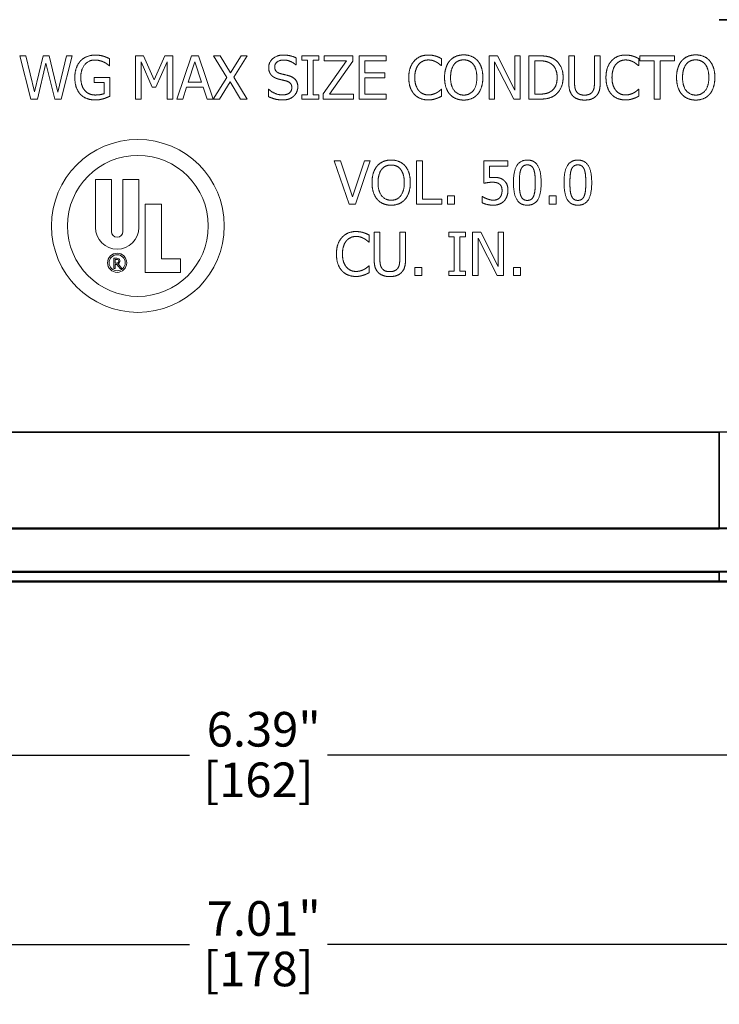
# Model space of a CAD drawing. Units: inches. Extents: x 0.1 to 21.9, y 0.1 to 16.9.
# Drawn here: x 6.3 to 9.3, y 6.8 to 11.1 of the extents above; entities that cross this region are included whole.
import ezdxf

# ---------------------------------------------------------------- set-up
doc = ezdxf.new("R2010")
doc.units = ezdxf.units.IN
doc.header["$MEASUREMENT"] = 0
for name, color, linetype, lineweight in [('Dimension (ANSI)', 7, 'Continuous', 25), ('Visible (ANSI)', 7, 'Continuous', 50), ('Visible Narrow (ANSI)', 7, 'Continuous', 35)]:
    doc.layers.add(name, color=color, linetype=linetype, lineweight=lineweight)
doc.styles.add('Note Text (ANSI)', font='tahoma.ttf')
doc.dimstyles.new('Default (ANSI)', dxfattribs={"dimtxt": 0.15, "dimasz": 0.098425, "dimexe": 0.125, "dimexo": 0.0625, "dimgap": 0.031496, "dimtad": 0, "dimtih": 1, "dimtoh": 1, "dimrnd": 1e-08, "dimzin": 4, "dimdsep": 46, "dimtxsty": 'Note Text (ANSI)', "dimcen": 0.09, "dimdle": 0.393701, "dimclrd": 256, "dimclre": 256, "dimclrt": 256, "dimadec": 0, "dimazin": 1, "dimtfac": 1, "dimtofl": 0, "dimtmove": 0, "dimatfit": 3, "dimfxl": 1, "dimtolj": 1, "dimtzin": 4, "dimlwd": -1, "dimlwe": -1, "dimarcsym": 0})

# ---------------------------------------------------------------- blocks, each defined once
blk = doc.blocks.new('*D15')
at = {"layer": 'Defpoints', "color": 0, "transparency": 16777216}
for p in [(8.5955, 12.9579), (9.3455, 8.6771), (14.1127, 8.6771)]:
    blk.add_point(p, dxfattribs=at)
at = {"layer": 'Dimension (ANSI)', "transparency": 16777216}
for p, q in [((8.658, 12.9579), (14.2377, 12.9579)), ((14.1127, 12.8594), (14.1127, 11.057)), ((14.1127, 8.7755), (14.1127, 10.5779)), ((9.408, 8.6771), (14.2377, 8.6771))]:
    blk.add_line(p, q, dxfattribs=at)
for points in [[(14.0963, 12.8594), (14.1291, 12.8594), (14.1127, 12.9579)], [(14.0963, 8.7755), (14.1291, 8.7755), (14.1127, 8.6771)]]:
    blk.add_solid(points, dxfattribs=at)
at = {"layer": 'Dimension (ANSI)', "transparency": 16777216, "char_height": 0.15, "attachment_point": 2, "style": 'Note Text (ANSI)'}
for s, insert in [('\\A1; \\fTahoma|b0|i0;\\H0.1500;4.28"', (14.1127, 11.0058)), ('\\A1;[109]', (14.1127, 10.786))]:
    blk.add_mtext(s, dxfattribs=dict(at, insert=insert))
blk = doc.blocks.new('*D17')
at = {"layer": 'Defpoints', "color": 0, "transparency": 16777216}
for p in [(4.1502, 9.7347), (10.5408, 9.7347), (10.5408, 7.9237)]:
    blk.add_point(p, dxfattribs=at)
at = {"layer": 'Dimension (ANSI)', "transparency": 16777216}
for p, q in [((4.1502, 9.6722), (4.1502, 7.7987)), ((10.5408, 9.6722), (10.5408, 7.7987)), ((4.2486, 7.9237), (7.046, 7.9237)), ((10.4424, 7.9237), (7.6451, 7.9237))]:
    blk.add_line(p, q, dxfattribs=at)
for points in [[(4.2486, 7.9401), (4.2486, 7.9073), (4.1502, 7.9237)], [(10.4424, 7.9401), (10.4424, 7.9073), (10.5408, 7.9237)]]:
    blk.add_solid(points, dxfattribs=at)
at = {"layer": 'Dimension (ANSI)', "transparency": 16777216, "char_height": 0.15, "attachment_point": 2, "style": 'Note Text (ANSI)'}
for s, insert in [('\\A1; 6.39"', (7.3455, 8.1114)), ('\\A1;[162]', (7.3455, 7.8922))]:
    blk.add_mtext(s, dxfattribs=dict(at, insert=insert))
blk = doc.blocks.new('*D18')
at = {"layer": 'Defpoints', "color": 0, "transparency": 16777216}
for p in [(3.843, 10.2196), (10.8481, 10.2196), (3.843, 7.1033)]:
    blk.add_point(p, dxfattribs=at)
at = {"layer": 'Dimension (ANSI)', "transparency": 16777216}
for p, q in [((3.843, 10.1571), (3.843, 6.9783)), ((10.8481, 10.1571), (10.8481, 6.9783)), ((3.9414, 7.1033), (7.046, 7.1033)), ((10.7496, 7.1033), (7.6451, 7.1033))]:
    blk.add_line(p, q, dxfattribs=at)
for points in [[(3.9414, 7.1197), (3.9414, 7.0869), (3.843, 7.1033)], [(10.7496, 7.1197), (10.7496, 7.0869), (10.8481, 7.1033)]]:
    blk.add_solid(points, dxfattribs=at)
at = {"layer": 'Dimension (ANSI)', "transparency": 16777216, "char_height": 0.15, "attachment_point": 2, "style": 'Note Text (ANSI)'}
for s, insert in [('\\A1; 7.01"', (7.3455, 7.2909)), ('\\A1;[178]', (7.3455, 7.0718))]:
    blk.add_mtext(s, dxfattribs=dict(at, insert=insert))
blk = doc.blocks.new('*D27')
at = {"layer": 'Defpoints', "color": 0, "transparency": 16777216}
for p in [(9.3455, 11.5321), (9.3455, 8.9072), (13.2825, 8.9072)]:
    blk.add_point(p, dxfattribs=at)
at = {"layer": 'Dimension (ANSI)', "transparency": 16777216}
for p, q in [((9.408, 11.5321), (13.4075, 11.5321)), ((13.2825, 11.4337), (13.2825, 10.4589)), ((13.2825, 9.0056), (13.2825, 9.9804)), ((9.408, 8.9072), (13.4075, 8.9072))]:
    blk.add_line(p, q, dxfattribs=at)
for points in [[(13.2661, 11.4337), (13.2989, 11.4337), (13.2825, 11.5321)], [(13.2661, 9.0056), (13.2989, 9.0056), (13.2825, 8.9072)]]:
    blk.add_solid(points, dxfattribs=at)
at = {"layer": 'Dimension (ANSI)', "transparency": 16777216, "char_height": 0.15, "attachment_point": 2, "style": 'Note Text (ANSI)'}
for s, insert in [('\\A1; \\fTahoma|b0|i0;\\H0.1500;2.62"', (13.2825, 10.4074)), ('\\A1;[67]', (13.2825, 10.1881))]:
    blk.add_mtext(s, dxfattribs=dict(at, insert=insert))

msp = doc.modelspace()

# ---------------------------------------------------------------- linework, layer by layer
at = {"layer": 'Visible (ANSI)', "lineweight": 18}
for p, q in [((6.3106, 10.9574), (6.3585, 10.7694)), ((6.3363, 10.9574), (6.3106, 10.9574)), ((6.3741, 10.8016), (6.3363, 10.9574)), ((6.4116, 10.9574), (6.3741, 10.8016)), ((6.437, 10.9574), (6.4116, 10.9574)), ((6.4748, 10.7997), (6.437, 10.9574)), ((6.5124, 10.9574), (6.4748, 10.7997)), ((6.4897, 10.7694), (6.5369, 10.9574)), ((6.5369, 10.9574), (6.5124, 10.9574)), ((6.6998, 10.9145), (6.6998, 10.9446)), ((6.8127, 10.9574), (6.8127, 10.7694)), ((6.8468, 10.9574), (6.8127, 10.9574)), ((6.8937, 10.8528), (6.8468, 10.9574)), ((6.9391, 10.9574), (6.8937, 10.8528)), ((6.9739, 10.9574), (6.9391, 10.9574)), ((6.9739, 10.7694), (6.9739, 10.9574)), ((7.0551, 10.9574), (6.9917, 10.7694)), ((7.0859, 10.9574), (7.0551, 10.9574)), ((7.1492, 10.7696), (7.0859, 10.9574)), ((7.1509, 10.9574), (7.209, 10.8636)), ((7.1796, 10.9574), (7.1509, 10.9574)), ((7.2243, 10.8838), (7.1796, 10.9574)), ((7.2701, 10.9574), (7.2243, 10.8838)), ((7.2382, 10.8648), (7.297, 10.9574)), ((7.297, 10.9574), (7.2701, 10.9574)), ((7.5091, 10.9187), (7.5091, 10.9486)), ((7.5345, 10.9574), (7.5345, 10.9382)), ((7.6074, 10.9574), (7.5345, 10.9574)), ((7.5345, 10.9382), (7.5585, 10.9382)), ((7.5585, 10.9382), (7.5585, 10.7886)), ((7.5834, 10.9382), (7.6074, 10.9382)), ((7.5834, 10.7886), (7.5834, 10.9382)), ((7.6074, 10.9382), (7.6074, 10.9574)), ((7.7274, 10.9352), (7.6269, 10.7927)), ((7.6314, 10.9574), (7.6314, 10.9352)), ((7.7556, 10.9574), (7.6314, 10.9574)), ((7.6314, 10.9352), (7.7274, 10.9352)), ((7.654, 10.7917), (7.7556, 10.9349)), ((7.7556, 10.9349), (7.7556, 10.9574)), ((7.9005, 10.9574), (7.7829, 10.9574)), ((7.7829, 10.9574), (7.7829, 10.7694)), ((7.8078, 10.9352), (7.9005, 10.9352)), ((7.8078, 10.8837), (7.8078, 10.9352)), ((7.9005, 10.9352), (7.9005, 10.9574)), ((8.1406, 10.9148), (8.1406, 10.9449)), ((8.3469, 10.9574), (8.3469, 10.7694)), ((8.3824, 10.9574), (8.3469, 10.9574)), ((8.4581, 10.8086), (8.3824, 10.9574)), ((8.4581, 10.9574), (8.4581, 10.8086)), ((8.4814, 10.9574), (8.4581, 10.9574)), ((8.4814, 10.7694), (8.4814, 10.9574)), ((8.5195, 10.9574), (8.5195, 10.7694)), ((8.5623, 10.9574), (8.5195, 10.9574)), ((8.5445, 10.7911), (8.5445, 10.9358)), ((8.5445, 10.9358), (8.5635, 10.9358)), ((8.6925, 10.9574), (8.6925, 10.8401)), ((8.7175, 10.9574), (8.6925, 10.9574)), ((8.7175, 10.8401), (8.7175, 10.9574)), ((8.8036, 10.9574), (8.8036, 10.8395)), ((8.8286, 10.9574), (8.8036, 10.9574)), ((8.8286, 10.8401), (8.8286, 10.9574)), ((8.9963, 10.9148), (8.9963, 10.9449)), ((9.0004, 10.9574), (9.0004, 10.9352)), ((9.1516, 10.9574), (9.0004, 10.9574)), ((9.0004, 10.9352), (9.0635, 10.9352)), ((9.0635, 10.9352), (9.0635, 10.7694)), ((9.0885, 10.9352), (9.1516, 10.9352)), ((9.0885, 10.7694), (9.0885, 10.9352)), ((9.1516, 10.9352), (9.1516, 10.9574)), ((6.3863, 10.7694), (6.4234, 10.9254)), ((6.4234, 10.9254), (6.4617, 10.7694)), ((6.6977, 10.9145), (6.6998, 10.9145)), ((6.836, 10.9314), (6.8846, 10.8212)), ((6.836, 10.7694), (6.836, 10.9314)), ((6.8998, 10.8212), (6.9489, 10.9314)), ((6.9489, 10.9314), (6.9489, 10.7694)), ((7.0409, 10.8433), (7.0699, 10.9318)), ((7.0699, 10.9318), (7.099, 10.8433)), ((7.5073, 10.9187), (7.5091, 10.9187)), ((8.1386, 10.9148), (8.1406, 10.9148)), ((8.3702, 10.9315), (8.4534, 10.7694)), ((8.3702, 10.7694), (8.3702, 10.9315)), ((8.9944, 10.9148), (8.9963, 10.9148)), ((6.6323, 10.864), (6.6323, 10.8421)), ((6.7006, 10.864), (6.6323, 10.864)), ((6.7006, 10.7819), (6.7006, 10.864)), ((7.209, 10.8636), (7.1492, 10.7696)), ((7.297, 10.7694), (7.2382, 10.8648)), ((7.8942, 10.8837), (7.8078, 10.8837)), ((7.8078, 10.8614), (7.8942, 10.8614)), ((7.8078, 10.7917), (7.8078, 10.8614)), ((7.8942, 10.8614), (7.8942, 10.8837)), ((6.6323, 10.8421), (6.6759, 10.8421)), ((6.6759, 10.8421), (6.6759, 10.7935)), ((6.8846, 10.8212), (6.8998, 10.8212)), ((7.017, 10.7694), (7.0341, 10.822)), ((7.0341, 10.822), (7.1058, 10.822)), ((7.099, 10.8433), (7.0409, 10.8433)), ((7.1058, 10.822), (7.1229, 10.7694)), ((7.1761, 10.7694), (7.2227, 10.8444)), ((7.2227, 10.8444), (7.2684, 10.7694)), ((7.3886, 10.8121), (7.3886, 10.7807)), ((7.3904, 10.8121), (7.3886, 10.8121)), ((8.1406, 10.8121), (8.1388, 10.8121)), ((8.1406, 10.7822), (8.1406, 10.8121)), ((8.9963, 10.8121), (8.9945, 10.8121)), ((8.9963, 10.7822), (8.9963, 10.8121)), ((6.3585, 10.7694), (6.3863, 10.7694)), ((6.4617, 10.7694), (6.4897, 10.7694)), ((6.8127, 10.7694), (6.836, 10.7694)), ((6.9489, 10.7694), (6.9739, 10.7694)), ((6.9917, 10.7694), (7.017, 10.7694)), ((7.1229, 10.7694), (7.1761, 10.7694)), ((7.2684, 10.7694), (7.297, 10.7694)), ((7.5345, 10.7886), (7.5345, 10.7694)), ((7.5585, 10.7886), (7.5345, 10.7886)), ((7.5345, 10.7694), (7.6074, 10.7694)), ((7.6074, 10.7886), (7.5834, 10.7886)), ((7.6074, 10.7694), (7.6074, 10.7886)), ((7.6269, 10.7927), (7.6269, 10.7694)), ((7.6269, 10.7694), (7.7582, 10.7694)), ((7.7582, 10.7917), (7.654, 10.7917)), ((7.7582, 10.7694), (7.7582, 10.7917)), ((7.7829, 10.7694), (7.9005, 10.7694)), ((7.9005, 10.7917), (7.8078, 10.7917)), ((7.9005, 10.7694), (7.9005, 10.7917)), ((8.3469, 10.7694), (8.3702, 10.7694)), ((8.4534, 10.7694), (8.4814, 10.7694)), ((8.5195, 10.7694), (8.5627, 10.7694)), ((8.5635, 10.7911), (8.5445, 10.7911)), ((9.0635, 10.7694), (9.0885, 10.7694)), ((7.6747, 10.5014), (7.7394, 10.3134)), ((7.7015, 10.5014), (7.6747, 10.5014)), ((7.7536, 10.3453), (7.7015, 10.5014)), ((7.8057, 10.5014), (7.7536, 10.3453)), ((7.7664, 10.3134), (7.8311, 10.5014)), ((7.8311, 10.5014), (7.8057, 10.5014)), ((8.0321, 10.5014), (8.0321, 10.3134)), ((8.057, 10.5014), (8.0321, 10.5014)), ((8.057, 10.3357), (8.057, 10.5014)), ((8.3241, 10.5014), (8.3241, 10.4045)), ((8.4273, 10.5014), (8.3241, 10.5014)), ((8.3483, 10.4793), (8.4273, 10.4793)), ((8.3483, 10.4292), (8.3483, 10.4793)), ((8.4273, 10.4793), (8.4273, 10.5014)), ((6.6384, 10.421), (6.6384, 10.2129)), ((6.7082, 10.421), (6.6384, 10.421)), ((6.7082, 10.1949), (6.7082, 10.421)), ((6.7569, 10.421), (6.7569, 10.1949)), ((6.8267, 10.421), (6.7569, 10.421)), ((6.8267, 10.2129), (6.8267, 10.421)), ((8.141, 10.3357), (8.057, 10.3357)), ((8.141, 10.3134), (8.141, 10.3357)), ((8.1655, 10.3494), (8.1655, 10.3134)), ((8.1957, 10.3494), (8.1655, 10.3494)), ((8.1957, 10.3134), (8.1957, 10.3494)), ((8.3163, 10.3468), (8.3163, 10.3201)), ((8.3182, 10.3468), (8.3163, 10.3468)), ((8.6067, 10.3494), (8.6067, 10.3134)), ((8.6369, 10.3494), (8.6067, 10.3494)), ((8.6369, 10.3134), (8.6369, 10.3494)), ((6.8544, 10.3138), (6.8544, 10.0183)), ((6.9242, 10.3138), (6.8544, 10.3138)), ((6.9242, 10.0775), (6.9242, 10.3138)), ((7.7394, 10.3134), (7.7664, 10.3134)), ((8.0321, 10.3134), (8.141, 10.3134)), ((8.1655, 10.3134), (8.1957, 10.3134)), ((8.6067, 10.3134), (8.6369, 10.3134)), ((7.8267, 10.1492), (7.8267, 10.1794)), ((7.8477, 10.1919), (7.8477, 10.0746)), ((7.8727, 10.1919), (7.8477, 10.1919)), ((7.8727, 10.0746), (7.8727, 10.1919)), ((7.9588, 10.1919), (7.9588, 10.074)), ((7.9838, 10.1919), (7.9588, 10.1919)), ((7.9838, 10.0746), (7.9838, 10.1919)), ((8.1713, 10.1919), (8.1713, 10.1727)), ((8.2441, 10.1919), (8.1713, 10.1919)), ((8.1713, 10.1727), (8.1952, 10.1727)), ((8.1952, 10.1727), (8.1952, 10.0231)), ((8.2202, 10.1727), (8.2441, 10.1727)), ((8.2202, 10.0231), (8.2202, 10.1727)), ((8.2441, 10.1727), (8.2441, 10.1919)), ((8.2751, 10.1919), (8.2751, 10.0039)), ((8.3106, 10.1919), (8.2751, 10.1919)), ((8.2984, 10.166), (8.3816, 10.0039)), ((8.2984, 10.0039), (8.2984, 10.166)), ((8.3863, 10.043), (8.3106, 10.1919)), ((8.3863, 10.1919), (8.3863, 10.043)), ((8.4096, 10.1919), (8.3863, 10.1919)), ((8.4096, 10.0039), (8.4096, 10.1919)), ((7.8247, 10.1492), (7.8267, 10.1492)), ((6.7179, 10.0798), (6.7179, 10.0348)), ((6.7314, 10.0798), (6.7179, 10.0798)), ((6.7239, 10.058), (6.7239, 10.0745)), ((6.7239, 10.0745), (6.7314, 10.0745)), ((6.7314, 10.058), (6.7239, 10.058)), ((6.7239, 10.0528), (6.7314, 10.0528)), ((6.7239, 10.0348), (6.7239, 10.0528)), ((6.7314, 10.0528), (6.7455, 10.0348)), ((6.7531, 10.0348), (6.7373, 10.0549)), ((7.0074, 10.0775), (6.9242, 10.0775)), ((7.0074, 10.0183), (7.0074, 10.0775)), ((7.8267, 10.0466), (7.8249, 10.0466)), ((7.8267, 10.0167), (7.8267, 10.0466)), ((8.0244, 10.0398), (8.0244, 10.0039)), ((8.0546, 10.0398), (8.0244, 10.0398)), ((8.0546, 10.0039), (8.0546, 10.0398)), ((8.4525, 10.0398), (8.4525, 10.0039)), ((8.4827, 10.0398), (8.4525, 10.0398)), ((8.4827, 10.0039), (8.4827, 10.0398)), ((6.7179, 10.0348), (6.7239, 10.0348)), ((6.7455, 10.0348), (6.7531, 10.0348)), ((6.8544, 10.0183), (7.0074, 10.0183)), ((8.0244, 10.0039), (8.0546, 10.0039)), ((8.1713, 10.0231), (8.1713, 10.0039)), ((8.1952, 10.0231), (8.1713, 10.0231)), ((8.1713, 10.0039), (8.2441, 10.0039)), ((8.2441, 10.0231), (8.2202, 10.0231)), ((8.2441, 10.0039), (8.2441, 10.0231)), ((8.2751, 10.0039), (8.2984, 10.0039)), ((8.3816, 10.0039), (8.4096, 10.0039)), ((8.4525, 10.0039), (8.4827, 10.0039))]:
    msp.add_line(p, q, dxfattribs=at)
at = {"layer": 'Visible (ANSI)'}
for p, q in [((9.3455, 8.9072), (5.3455, 8.9072)), ((9.3455, 8.7196), (5.3455, 8.7196)), ((9.3455, 8.6771), (5.3455, 8.6771))]:
    msp.add_line(p, q, dxfattribs=at)
at = {"layer": 'Visible (ANSI)', "lineweight": 18}
for centre, radius in [((6.8225, 10.2196), 0.375), ((6.8225, 10.2196), 0.3056), ((6.7325, 10.0599), 0.0416), ((6.7325, 10.0599), 0.0349)]:
    msp.add_circle(centre, radius, dxfattribs=at)
at = {"layer": 'Visible (ANSI)'}
for radius, end in [(1.5, 90), (1.3124, 332.8431), (1.5426, 293.3453)]:
    msp.add_arc((9.3455, 10.2196), radius, 270, end, dxfattribs=at)
at = {"layer": 'Visible (ANSI)', "lineweight": 18}
for centre, radius, start, end in [((6.7325, 10.2129), 0.0941, 180, 0), ((6.7325, 10.1949), 0.0244, 180, 0), ((6.7314, 10.0666), 0.0131, 296.8313, 90), ((6.7314, 10.0663), 0.00825, 270, 90)]:
    msp.add_arc(centre, radius, start, end, dxfattribs=at)
for points in [[(6.5734, 10.935), (6.5615, 10.9222), (6.5487, 10.8863), (6.5487, 10.8636)], [(6.6383, 10.9608), (6.6183, 10.9608), (6.5848, 10.9474), (6.5734, 10.935)], [(6.5747, 10.8643), (6.5747, 10.8983), (6.6082, 10.9391), (6.6354, 10.9391)], [(6.6354, 10.9391), (6.6466, 10.9391), (6.6663, 10.9341), (6.6739, 10.9303)], [(6.6731, 10.9556), (6.6652, 10.958), (6.6479, 10.9608), (6.6383, 10.9608)], [(6.6998, 10.9446), (6.6951, 10.9471), (6.6795, 10.9538), (6.6731, 10.9556)], [(7.4532, 10.9608), (7.4256, 10.9608), (7.39, 10.9298), (7.39, 10.907)], [(7.416, 10.9096), (7.416, 10.9228), (7.4375, 10.9391), (7.4549, 10.9391)], [(7.5091, 10.9486), (7.4971, 10.9545), (7.469, 10.9608), (7.4532, 10.9608)], [(7.4549, 10.9391), (7.4702, 10.9391), (7.4983, 10.9269), (7.5073, 10.9187)], [(8.0214, 10.9349), (8.01, 10.9219), (7.998, 10.8869), (7.998, 10.8633)], [(8.0825, 10.9608), (8.0635, 10.9608), (8.0327, 10.9475), (8.0214, 10.9349)], [(8.0408, 10.9201), (8.0489, 10.9295), (8.0703, 10.9394), (8.0824, 10.9394)], [(8.0824, 10.9394), (8.0934, 10.9394), (8.1103, 10.9344), (8.1174, 10.9305)], [(8.1156, 10.9559), (8.1086, 10.958), (8.092, 10.9608), (8.0825, 10.9608)], [(8.1406, 10.9449), (8.1343, 10.9483), (8.1217, 10.9539), (8.1156, 10.9559)], [(8.1758, 10.9359), (8.165, 10.923), (8.1532, 10.887), (8.1532, 10.8634)], [(8.2363, 10.9614), (8.2174, 10.9614), (8.1867, 10.9484), (8.1758, 10.9359)], [(8.1947, 10.9202), (8.2024, 10.9303), (8.2229, 10.9397), (8.2364, 10.9397)], [(8.2969, 10.9359), (8.2862, 10.948), (8.2555, 10.9614), (8.2363, 10.9614)], [(8.2364, 10.9397), (8.2495, 10.9397), (8.2705, 10.93), (8.278, 10.9202)], [(8.3194, 10.8634), (8.3194, 10.8869), (8.3076, 10.9234), (8.2969, 10.9359)], [(8.6296, 10.9425), (8.619, 10.9495), (8.5888, 10.9574), (8.5623, 10.9574)], [(8.5635, 10.9358), (8.5804, 10.9358), (8.6031, 10.9305), (8.6132, 10.9245)], [(8.6677, 10.8633), (8.6677, 10.8907), (8.6478, 10.9305), (8.6296, 10.9425)], [(8.8772, 10.9349), (8.8658, 10.9219), (8.8537, 10.8869), (8.8537, 10.8633)], [(8.9383, 10.9608), (8.9192, 10.9608), (8.8885, 10.9475), (8.8772, 10.9349)], [(8.8965, 10.9201), (8.9046, 10.9295), (8.9261, 10.9394), (8.9381, 10.9394)], [(8.9381, 10.9394), (8.9491, 10.9394), (8.966, 10.9344), (8.9732, 10.9305)], [(8.9713, 10.9559), (8.9643, 10.958), (8.9477, 10.9608), (8.9383, 10.9608)], [(8.9963, 10.9449), (8.9901, 10.9483), (8.9774, 10.9539), (8.9713, 10.9559)], [(9.1825, 10.9359), (9.1717, 10.923), (9.16, 10.887), (9.16, 10.8634)], [(9.243, 10.9614), (9.2241, 10.9614), (9.1935, 10.9484), (9.1825, 10.9359)], [(9.2014, 10.9202), (9.2092, 10.9303), (9.2296, 10.9397), (9.2431, 10.9397)], [(9.3036, 10.9359), (9.293, 10.948), (9.2622, 10.9614), (9.243, 10.9614)], [(9.2431, 10.9397), (9.2562, 10.9397), (9.2773, 10.93), (9.2847, 10.9202)], [(9.3262, 10.8634), (9.3262, 10.8869), (9.3143, 10.9234), (9.3036, 10.9359)], [(6.6739, 10.9303), (6.683, 10.926), (6.693, 10.9186), (6.6977, 10.9145)], [(7.39, 10.907), (7.39, 10.896), (7.3964, 10.8793), (7.4021, 10.873)], [(7.4405, 10.8803), (7.4286, 10.8835), (7.416, 10.8977), (7.416, 10.9096)], [(8.024, 10.8633), (8.024, 10.8814), (8.0329, 10.9105), (8.0408, 10.9201)], [(8.1174, 10.9305), (8.1249, 10.9263), (8.1352, 10.9178), (8.1386, 10.9148)], [(8.1793, 10.8634), (8.1793, 10.8817), (8.1872, 10.9106), (8.1947, 10.9202)], [(8.278, 10.9202), (8.2853, 10.9108), (8.2934, 10.882), (8.2934, 10.8634)], [(8.6132, 10.9245), (8.6273, 10.9158), (8.6417, 10.8852), (8.6417, 10.8636)], [(8.8798, 10.8633), (8.8798, 10.8814), (8.8886, 10.9105), (8.8965, 10.9201)], [(8.9732, 10.9305), (8.9806, 10.9263), (8.991, 10.9178), (8.9944, 10.9148)], [(9.186, 10.8634), (9.186, 10.8817), (9.1939, 10.9106), (9.2014, 10.9202)], [(9.2847, 10.9202), (9.292, 10.9108), (9.3001, 10.882), (9.3001, 10.8634)], [(6.5487, 10.8636), (6.5487, 10.8397), (6.5613, 10.8028), (6.5732, 10.7903)], [(6.5919, 10.8074), (6.5836, 10.8171), (6.5747, 10.8454), (6.5747, 10.8643)], [(7.4021, 10.873), (7.4081, 10.8668), (7.4235, 10.859), (7.4332, 10.8564)], [(7.4332, 10.8564), (7.444, 10.8537), (7.4585, 10.8503), (7.4672, 10.8479)], [(7.4791, 10.8704), (7.4715, 10.8727), (7.4485, 10.8782), (7.4405, 10.8803)], [(7.4672, 10.8479), (7.4792, 10.8444), (7.4904, 10.8304), (7.4904, 10.8191)], [(7.5164, 10.823), (7.5164, 10.8406), (7.4984, 10.8645), (7.4791, 10.8704)], [(7.998, 10.8633), (7.998, 10.8395), (8.0103, 10.8029), (8.0216, 10.7907)], [(8.0414, 10.8064), (8.0333, 10.816), (8.024, 10.8439), (8.024, 10.8633)], [(8.1532, 10.8634), (8.1532, 10.8403), (8.1648, 10.8035), (8.1756, 10.7911)], [(8.2364, 10.7871), (8.2104, 10.7871), (8.1793, 10.8264), (8.1793, 10.8634)], [(8.2934, 10.8634), (8.2934, 10.8264), (8.2625, 10.7871), (8.2364, 10.7871)], [(8.2969, 10.7911), (8.3079, 10.8035), (8.3194, 10.8406), (8.3194, 10.8634)], [(8.6417, 10.8636), (8.6417, 10.8416), (8.6286, 10.8124), (8.6155, 10.8035)], [(8.6293, 10.7845), (8.6468, 10.7961), (8.6677, 10.8375), (8.6677, 10.8633)], [(8.8537, 10.8633), (8.8537, 10.8395), (8.8661, 10.8029), (8.8773, 10.7907)], [(8.8972, 10.8064), (8.8891, 10.816), (8.8798, 10.8439), (8.8798, 10.8633)], [(9.16, 10.8634), (9.16, 10.8403), (9.1715, 10.8035), (9.1824, 10.7911)], [(9.2431, 10.7871), (9.2171, 10.7871), (9.186, 10.8264), (9.186, 10.8634)], [(9.3001, 10.8634), (9.3001, 10.8264), (9.2692, 10.7871), (9.2431, 10.7871)], [(9.3036, 10.7911), (9.3146, 10.8035), (9.3262, 10.8406), (9.3262, 10.8634)], [(6.6372, 10.7874), (6.6229, 10.7874), (6.6, 10.7976), (6.5919, 10.8074)], [(7.4485, 10.7877), (7.434, 10.7877), (7.4027, 10.8005), (7.3904, 10.8121)], [(7.4904, 10.8191), (7.4904, 10.8049), (7.4692, 10.7877), (7.4485, 10.7877)], [(7.4993, 10.7831), (7.5074, 10.7906), (7.5164, 10.8119), (7.5164, 10.823)], [(8.0824, 10.7877), (8.0705, 10.7877), (8.0493, 10.7971), (8.0414, 10.8064)], [(8.1388, 10.8121), (8.1359, 10.8092), (8.1257, 10.801), (8.1188, 10.797)], [(8.6925, 10.8401), (8.6925, 10.82), (8.7006, 10.7926), (8.7105, 10.7828)], [(8.7256, 10.8022), (8.7209, 10.8093), (8.7175, 10.827), (8.7175, 10.8401)], [(8.8036, 10.8395), (8.8036, 10.8269), (8.8003, 10.8093), (8.7955, 10.8022)], [(8.8106, 10.7828), (8.8207, 10.7924), (8.8286, 10.8205), (8.8286, 10.8401)], [(8.9381, 10.7877), (8.9263, 10.7877), (8.9051, 10.7971), (8.8972, 10.8064)], [(8.9945, 10.8121), (8.9916, 10.8092), (8.9814, 10.801), (8.9745, 10.797)], [(6.5732, 10.7903), (6.5851, 10.7779), (6.6181, 10.7658), (6.6381, 10.7658)], [(6.6759, 10.7935), (6.6687, 10.7904), (6.6477, 10.7874), (6.6372, 10.7874)], [(6.6381, 10.7658), (6.6486, 10.7658), (6.6635, 10.7685), (6.6728, 10.7712)], [(6.6728, 10.7712), (6.6797, 10.7732), (6.6958, 10.7798), (6.7006, 10.7819)], [(7.3886, 10.7807), (7.4012, 10.7746), (7.4299, 10.7661), (7.4503, 10.7661)], [(7.4503, 10.7661), (7.4675, 10.7661), (7.4904, 10.7749), (7.4993, 10.7831)], [(8.0216, 10.7907), (8.0329, 10.7784), (8.0638, 10.7661), (8.0821, 10.7661)], [(8.0821, 10.7661), (8.0934, 10.7661), (8.1074, 10.7688), (8.1156, 10.7716)], [(8.1188, 10.797), (8.1116, 10.793), (8.0932, 10.7877), (8.0824, 10.7877)], [(8.1156, 10.7716), (8.1234, 10.774), (8.1343, 10.7793), (8.1406, 10.7822)], [(8.1756, 10.7911), (8.1867, 10.7784), (8.2172, 10.7655), (8.2363, 10.7655)], [(8.2363, 10.7655), (8.2547, 10.7655), (8.2853, 10.7779), (8.2969, 10.7911)], [(8.5627, 10.7694), (8.5856, 10.7694), (8.615, 10.7755), (8.6293, 10.7845)], [(8.6155, 10.8035), (8.6052, 10.7964), (8.5801, 10.7911), (8.5635, 10.7911)], [(8.7105, 10.7828), (8.7192, 10.7741), (8.7439, 10.7655), (8.7605, 10.7655)], [(8.7605, 10.7868), (8.748, 10.7868), (8.7306, 10.7946), (8.7256, 10.8022)], [(8.7955, 10.8022), (8.7905, 10.7946), (8.7722, 10.7868), (8.7605, 10.7868)], [(8.7605, 10.7655), (8.7779, 10.7655), (8.8016, 10.774), (8.8106, 10.7828)], [(8.8773, 10.7907), (8.8886, 10.7784), (8.9195, 10.7661), (8.9378, 10.7661)], [(8.9378, 10.7661), (8.9491, 10.7661), (8.9631, 10.7688), (8.9713, 10.7716)], [(8.9745, 10.797), (8.9674, 10.793), (8.949, 10.7877), (8.9381, 10.7877)], [(8.9713, 10.7716), (8.9791, 10.774), (8.9901, 10.7793), (8.9963, 10.7822)], [(9.1824, 10.7911), (9.1935, 10.7784), (9.2239, 10.7655), (9.243, 10.7655)], [(9.243, 10.7655), (9.2614, 10.7655), (9.292, 10.7779), (9.3036, 10.7911)], [(7.861, 10.4799), (7.8502, 10.467), (7.8384, 10.431), (7.8384, 10.4074)], [(7.9215, 10.5054), (7.9026, 10.5054), (7.8719, 10.4924), (7.861, 10.4799)], [(7.8645, 10.4074), (7.8645, 10.4257), (7.8724, 10.4547), (7.8799, 10.4643)], [(7.8799, 10.4643), (7.8876, 10.4743), (7.9081, 10.4838), (7.9216, 10.4838)], [(7.9821, 10.4799), (7.9714, 10.492), (7.9407, 10.5054), (7.9215, 10.5054)], [(7.9216, 10.4838), (7.9347, 10.4838), (7.9557, 10.474), (7.9632, 10.4643)], [(7.9632, 10.4643), (7.9705, 10.4548), (7.9786, 10.426), (7.9786, 10.4074)], [(8.0046, 10.4074), (8.0046, 10.4309), (7.9928, 10.4675), (7.9821, 10.4799)], [(8.5124, 10.5052), (8.4816, 10.5052), (8.4522, 10.4582), (8.4522, 10.4073)], [(8.4778, 10.4073), (8.4778, 10.4257), (8.4806, 10.455), (8.4844, 10.4646)], [(8.4844, 10.4646), (8.4884, 10.4745), (8.5019, 10.4844), (8.5124, 10.4844)], [(8.5724, 10.4074), (8.5724, 10.4565), (8.5434, 10.5052), (8.5124, 10.5052)], [(8.5124, 10.4844), (8.5229, 10.4844), (8.5362, 10.4745), (8.54, 10.4649)], [(8.54, 10.4649), (8.5438, 10.4553), (8.5469, 10.4268), (8.5469, 10.4074)], [(8.7318, 10.5052), (8.701, 10.5052), (8.6716, 10.4582), (8.6716, 10.4073)], [(8.6972, 10.4073), (8.6972, 10.4257), (8.7, 10.455), (8.7038, 10.4646)], [(8.7038, 10.4646), (8.7077, 10.4745), (8.7213, 10.4844), (8.7318, 10.4844)], [(8.7918, 10.4074), (8.7918, 10.4565), (8.7627, 10.5052), (8.7318, 10.5052)], [(8.7318, 10.4844), (8.7423, 10.4844), (8.7556, 10.4745), (8.7594, 10.4649)], [(8.7594, 10.4649), (8.7632, 10.4553), (8.7662, 10.4268), (8.7662, 10.4074)], [(8.3654, 10.4303), (8.3617, 10.4303), (8.3529, 10.4298), (8.3483, 10.4292)], [(8.409, 10.4186), (8.3998, 10.4256), (8.3799, 10.4303), (8.3654, 10.4303)], [(7.8384, 10.4074), (7.8384, 10.3843), (7.85, 10.3476), (7.8608, 10.3351)], [(7.9216, 10.3311), (7.8956, 10.3311), (7.8645, 10.3704), (7.8645, 10.4074)], [(7.9786, 10.4074), (7.9786, 10.3704), (7.9477, 10.3311), (7.9216, 10.3311)], [(7.9821, 10.3351), (7.9931, 10.3476), (8.0046, 10.3846), (8.0046, 10.4074)], [(8.3241, 10.4045), (8.3304, 10.4059), (8.3509, 10.4091), (8.3613, 10.4091)], [(8.3613, 10.4091), (8.3709, 10.4091), (8.3867, 10.4051), (8.3921, 10.4004)], [(8.3921, 10.4004), (8.3972, 10.3962), (8.4027, 10.3834), (8.4027, 10.3733)], [(8.4283, 10.3732), (8.4283, 10.3902), (8.4183, 10.4115), (8.409, 10.4186)], [(8.4522, 10.4073), (8.4522, 10.3578), (8.4813, 10.3095), (8.5124, 10.3095)], [(8.4842, 10.3506), (8.4803, 10.361), (8.4778, 10.3875), (8.4778, 10.4073)], [(8.5124, 10.3095), (8.543, 10.3095), (8.5724, 10.3568), (8.5724, 10.4074)], [(8.5469, 10.4074), (8.5469, 10.3881), (8.5438, 10.3594), (8.5402, 10.3501)], [(8.6716, 10.4073), (8.6716, 10.3578), (8.7007, 10.3095), (8.7318, 10.3095)], [(8.7036, 10.3506), (8.6997, 10.361), (8.6972, 10.3875), (8.6972, 10.4073)], [(8.7318, 10.3095), (8.7624, 10.3095), (8.7918, 10.3568), (8.7918, 10.4074)], [(8.7662, 10.4074), (8.7662, 10.3881), (8.7632, 10.3594), (8.7595, 10.3501)], [(7.8608, 10.3351), (7.8719, 10.3224), (7.9024, 10.3095), (7.9215, 10.3095)], [(7.9215, 10.3095), (7.9399, 10.3095), (7.9705, 10.322), (7.9821, 10.3351)], [(8.3384, 10.3367), (8.3319, 10.3392), (8.3211, 10.3447), (8.3182, 10.3468)], [(8.366, 10.3313), (8.3582, 10.3313), (8.3459, 10.3341), (8.3384, 10.3367)], [(8.3931, 10.3427), (8.388, 10.3367), (8.3736, 10.3313), (8.366, 10.3313)], [(8.4027, 10.3733), (8.4027, 10.3632), (8.3979, 10.3483), (8.3931, 10.3427)], [(8.4117, 10.3279), (8.4196, 10.3364), (8.4283, 10.3596), (8.4283, 10.3732)], [(8.5124, 10.3303), (8.5015, 10.3303), (8.4879, 10.3409), (8.4842, 10.3506)], [(8.5402, 10.3501), (8.5363, 10.3402), (8.5228, 10.3303), (8.5124, 10.3303)], [(8.7318, 10.3303), (8.7208, 10.3303), (8.7073, 10.3409), (8.7036, 10.3506)], [(8.7595, 10.3501), (8.7557, 10.3402), (8.7422, 10.3303), (8.7318, 10.3303)], [(8.3163, 10.3201), (8.3259, 10.3154), (8.3522, 10.3095), (8.3656, 10.3095)], [(8.3656, 10.3095), (8.3802, 10.3095), (8.4038, 10.3194), (8.4117, 10.3279)], [(7.7076, 10.1693), (7.6961, 10.1564), (7.6841, 10.1214), (7.6841, 10.0977)], [(7.7687, 10.1952), (7.7496, 10.1952), (7.7188, 10.182), (7.7076, 10.1693)], [(7.7269, 10.1546), (7.735, 10.164), (7.7565, 10.1739), (7.7685, 10.1739)], [(7.7685, 10.1739), (7.7795, 10.1739), (7.7964, 10.1689), (7.8035, 10.1649)], [(7.8017, 10.1904), (7.7947, 10.1925), (7.7781, 10.1952), (7.7687, 10.1952)], [(7.8267, 10.1794), (7.8204, 10.1828), (7.8078, 10.1884), (7.8017, 10.1904)], [(7.8035, 10.1649), (7.811, 10.1608), (7.8214, 10.1523), (7.8247, 10.1492)], [(7.7101, 10.0977), (7.7101, 10.1159), (7.719, 10.145), (7.7269, 10.1546)], [(7.6841, 10.0977), (7.6841, 10.074), (7.6964, 10.0374), (7.7077, 10.0252)], [(7.7275, 10.0409), (7.7194, 10.0505), (7.7101, 10.0784), (7.7101, 10.0977)], [(7.7685, 10.0222), (7.7566, 10.0222), (7.7354, 10.0316), (7.7275, 10.0409)], [(7.8249, 10.0466), (7.822, 10.0437), (7.8118, 10.0354), (7.8049, 10.0315)], [(7.8477, 10.0746), (7.8477, 10.0545), (7.8558, 10.027), (7.8657, 10.0173)], [(7.8808, 10.0366), (7.8761, 10.0438), (7.8727, 10.0615), (7.8727, 10.0746)], [(7.9157, 10.0213), (7.9032, 10.0213), (7.8858, 10.029), (7.8808, 10.0366)], [(7.9507, 10.0366), (7.9457, 10.029), (7.9274, 10.0213), (7.9157, 10.0213)], [(7.9588, 10.074), (7.9588, 10.0613), (7.9554, 10.0438), (7.9507, 10.0366)], [(7.9658, 10.0173), (7.9758, 10.0269), (7.9838, 10.0549), (7.9838, 10.0746)], [(7.7077, 10.0252), (7.719, 10.0129), (7.7499, 10.0005), (7.7682, 10.0005)], [(7.7682, 10.0005), (7.7795, 10.0005), (7.7935, 10.0033), (7.8017, 10.006)], [(7.8049, 10.0315), (7.7977, 10.0275), (7.7793, 10.0222), (7.7685, 10.0222)], [(7.8017, 10.006), (7.8095, 10.0085), (7.8204, 10.0138), (7.8267, 10.0167)], [(7.8657, 10.0173), (7.8744, 10.0086), (7.8991, 9.9999), (7.9157, 9.9999)], [(7.9157, 9.9999), (7.933, 9.9999), (7.9568, 10.0085), (7.9658, 10.0173)]]:
    msp.add_open_spline(points, degree=2, dxfattribs=at)
at = {"layer": 'Visible Narrow (ANSI)'}
for p, q in [((9.3455, 9.3252), (5.3455, 9.3252)), ((9.3455, 9.3252), (9.3455, 8.9072)), ((9.3455, 8.7196), (9.3455, 8.6771))]:
    msp.add_line(p, q, dxfattribs=at)
for start, end in [(0, 90), (270, 0)]:
    msp.add_arc((9.3455, 10.2196), 0.8944, start, end, dxfattribs=at)

# ---------------------------------------------------------------- dimensions: what is measured, and where the dimension line sits
at = {"layer": 'Dimension (ANSI)'}
for base, p1, p2, angle, text, override, picture, middle in [((14.1127, 8.6771), (8.5955, 12.9579), (9.3455, 8.6771), 90, ' \\fTahoma|b0|i0;\\H0.1500;<>"\\X[109]', {"dimgap": 0.031496, "dimdec": 2, "dimpost": '\\X', "dimtol": 0, "dimlim": 0, "dimtp": 0, "dimtm": 0, "dimtdec": 2, "dimatfit": 1, "dimtvp": -0.25}, '*D15', (14.1127, 10.8175)), ((13.2825, 8.9072), (9.3455, 11.5321), (9.3455, 8.9072), 270, ' \\fTahoma|b0|i0;\\H0.1500;<>"\\X[67]', {"dimgap": 0.031496, "dimdec": 2, "dimpost": '\\X', "dimtol": 0, "dimlim": 0, "dimtp": 0, "dimtm": 0, "dimtdec": 2, "dimatfit": 1, "dimtvp": -0.25}, '*D27', (13.2825, 10.2196)), ((3.843, 7.1033), (10.8481, 10.2196), (3.843, 10.2196), 180, ' <>"\\X[178]', {"dimgap": 0.031496, "dimtih": 0, "dimtoh": 0, "dimdec": 2, "dimpost": '\\X', "dimtol": 0, "dimlim": 0, "dimtp": 0, "dimtm": 0, "dimtdec": 2, "dimatfit": 1, "dimtvp": -0.25}, '*D18', (7.3455, 7.1033)), ((10.5408, 7.9237), (4.1502, 9.7347), (10.5408, 9.7347), 180, ' <>"\\X[162]', {"dimgap": 0.031496, "dimtih": 0, "dimtoh": 0, "dimdec": 2, "dimpost": '\\X', "dimtol": 0, "dimlim": 0, "dimtp": 0, "dimtm": 0, "dimtdec": 2, "dimatfit": 1, "dimtvp": -0.25}, '*D17', (7.3455, 7.9237))]:
    dim = msp.add_linear_dim(base=base, p1=p1, p2=p2, angle=angle, text=text, dimstyle='Default (ANSI)', override=override, dxfattribs=at)
    dim.commit()
    dim.dimension.update_dxf_attribs({"geometry": picture, "text_midpoint": middle, "dimtype": 160})

doc.saveas('drawing.dxf')
